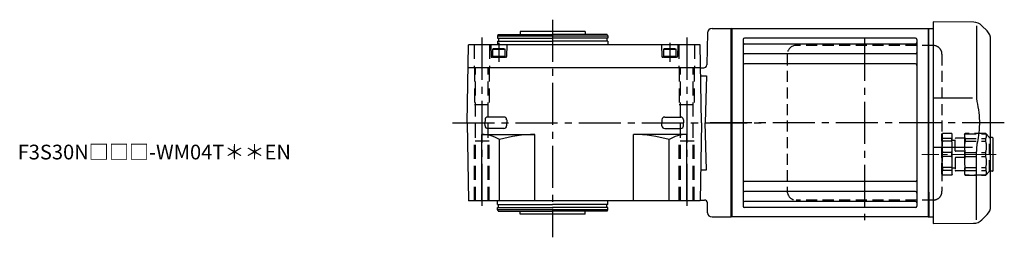
# Model space of a CAD drawing. Extents: x -564 to 967, y 69 to 825.
# Drawn here: x 299 to 967, y 677 to 825 of the extents above; entities that cross this region are included whole.
import ezdxf

# ---------------------------------------------------------------- set-up
doc = ezdxf.new("R2010")
doc.units = 0
doc.header["$LTSCALE"] = 3
doc.header["$MEASUREMENT"] = 0
for name, pattern in [('HIDDEN', [3.75, 2.5, -1.25]), ('HIDDEN2', [4.7625, 3.175, -1.5875]), ('sekkei(A2)', [14.2875, 9.525, -1.5875, 1.5875, -1.5875]), ('一点鎖線', [13, 10, -1, 1, -1])]:
    doc.linetypes.add(name, pattern=pattern)
doc.layers.get('0').update_dxf_attribs({"linetype": 'CONTINUOUS'})
for name, color, linetype in [('CENTER', 3, 'sekkei(A2)'), ('HIDDEN', 1, 'HIDDEN'), ('HIDS', 1, 'HIDDEN2')]:
    doc.layers.add(name, color=color, linetype=linetype)
doc.layers.add('TITLE', color=4, linetype='CONTINUOUS', plot=False)
doc.styles.get("Standard").update_dxf_attribs({"font": 'simplex.shx', "bigfont": 'extfont.shx'})

# ---------------------------------------------------------------- blocks, each defined once
blk = doc.blocks.new('A$Cc438aad8')
for p, q in [((86.7, -10.05), (85.5, -10.05)), ((87.2, -32.45), (87.2, -10.55)), ((86.7, -32.95), (85.5, -32.95))]:
    blk.add_line(p, q)
for centre, start, end in [((86.7, -10.55), 0, 90), ((86.7, -32.45), 270, 0)]:
    blk.add_arc(centre, 0.5, start, end)
at = {"layer": 'HIDDEN'}
for p, q in [((52.5, -8), (52.85, -7.4)), ((52.5, -35), (52.5, -8)), ((59.15, -7.4), (52.85, -7.4)), ((59.15, -10.58), (52.85, -10.58)), ((52.85, -12.57), (52.85, -10.58)), ((59.15, -12.57), (52.85, -12.57)), ((59.5, -8), (59.15, -7.4)), ((59.15, -12.57), (59.15, -10.58)), ((59.5, -35), (59.5, -8)), ((61.5, -12.1), (59.5, -12.1)), ((61.5, -19), (61.5, -10.75)), ((67.8, -10.45), (61.8, -10.45)), ((67.8, -8), (68.15, -7.4)), ((67.8, -8), (67.8, -35)), ((82.15, -7.4), (68.15, -7.4)), ((68.15, -7.4), (68.15, -7.47)), ((68.15, -7.47), (82.15, -7.47)), ((68.15, -10.58), (82.15, -10.58)), ((68.15, -10.58), (68.15, -12.57)), ((68.15, -12.57), (82.15, -12.57)), ((84.8, -10.05), (82.15, -7.4)), ((82.15, -7.47), (82.15, -7.4)), ((82.15, -12.57), (82.15, -10.58)), ((84.8, -32.95), (84.8, -10.05)), ((85.5, -10.05), (84.8, -10.05)), ((67.8, -19.3), (61.8, -19.3)), ((52.85, -22.91), (52.85, -20.09)), ((59.15, -20.09), (52.85, -20.09)), ((59.15, -22.91), (52.85, -22.91)), ((59.15, -22.91), (59.15, -20.09)), ((61.5, -24), (61.5, -32.25)), ((67.8, -23.7), (61.8, -23.7)), ((68.15, -22.91), (68.15, -20.09)), ((68.15, -20.09), (82.15, -20.09)), ((68.15, -22.91), (82.15, -22.91)), ((82.15, -22.91), (82.15, -20.09)), ((59.15, -30.43), (52.85, -30.43)), ((52.85, -30.43), (52.85, -32.42)), ((59.15, -32.42), (52.85, -32.42)), ((59.15, -30.43), (59.15, -32.42)), ((61.5, -30.9), (59.5, -30.9)), ((67.8, -32.55), (61.8, -32.55)), ((68.15, -30.43), (82.15, -30.43)), ((68.15, -32.42), (68.15, -30.43)), ((68.15, -32.42), (82.15, -32.42)), ((82.15, -30.43), (82.15, -32.42)), ((84.8, -32.95), (82.15, -35.6)), ((85.5, -32.95), (84.8, -32.95)), ((52.5, -35), (52.85, -35.6)), ((59.15, -35.6), (52.85, -35.6)), ((59.5, -35), (59.15, -35.6)), ((67.8, -35), (68.15, -35.6)), ((68.15, -35.53), (82.15, -35.53)), ((68.15, -35.6), (68.15, -35.53)), ((82.15, -35.6), (68.15, -35.6)), ((82.15, -35.53), (82.15, -35.6))]:
    blk.add_line(p, q, dxfattribs=at)
for centre, radius, start, end in [((56.33, -8.99), 3.83, 155.4551, 204.5449), ((73.08, -16.33), 20.58, 169.47134, 190.52866), ((55.67, -8.99), 3.83, 335.4551, 24.5449), ((38.92, -16.33), 20.58, 349.47134, 10.52866), ((61.8, -10.75), 0.3, 90, 180), ((71.47, -9.03), 3.67, 154.91816, 205.08184), ((88.38, -16.33), 20.58, 169.47134, 190.52866), ((80.43, -9.03), 2.32, 317.85821, 42.14179), ((70.67, -16.33), 12.08, 341.86526, 18.13474), ((61.8, -19), 0.3, 180, 270), ((73.08, -26.67), 20.58, 169.47134, 190.52866), ((38.92, -26.67), 20.58, 349.47134, 10.52866), ((61.8, -24), 0.3, 90, 180), ((88.38, -26.67), 20.58, 169.47134, 190.52866), ((70.67, -26.67), 12.08, 341.86526, 18.13474), ((56.33, -34.01), 3.83, 155.4551, 204.5449), ((55.67, -34.01), 3.83, 335.4551, 24.5449), ((61.8, -32.25), 0.3, 180, 270), ((71.47, -33.97), 3.67, 154.91816, 205.08184), ((80.43, -33.97), 2.32, 317.85821, 42.14179)]:
    blk.add_arc(centre, radius, start, end, dxfattribs=at)
blk = doc.blocks.new('FMN043')
for p, q in [((164.5, 68.26), (137, 68.5)), ((137, 68.5), (137, -68.5)), ((0.3, 64), (0, 63.83)), ((0, -63.83), (0, 63.83)), ((0.3, 64), (0.3, -64)), ((0.3, 64), (133.7, 64)), ((133.7, 64), (134, 63.83)), ((133.7, 64), (133.7, -64)), ((134.2, 64), (134, 63.81)), ((134, -63.81), (134, 63.81)), ((134.2, 64), (137, 63.93)), ((166.34, 65.84), (166.34, 19.58)), ((170.08, 65.92), (173.66, 62.34)), ((8, 56.55), (8, -56.55)), ((125, 57.55), (9, 57.55)), ((125, 53.49), (9, 53.49)), ((126, 56.55), (126, -56.55)), ((176, -56.69), (176, 56.69)), ((125, 46.72), (9, 46.72)), ((125, 39.99), (9, 39.99)), ((137, 16.87), (163.64, 16.84)), ((163.64, -16.84), (137, -16.87)), ((166.34, -65.84), (166.34, -19.57)), ((125, -39.99), (9, -39.99)), ((125, -46.72), (9, -46.72)), ((126, -47.8), (126, -49.74)), ((134, -47.1), (134, -63.83)), ((125, -53.49), (9, -53.49)), ((125, -57.55), (9, -57.55)), ((0.3, -64), (0, -63.83)), ((133.7, -64), (0.3, -64)), ((133.7, -64), (134, -63.83)), ((134.2, -64), (134, -63.81)), ((134.2, -64), (137, -63.93)), ((173.66, -62.34), (170.08, -65.92)), ((137, -68.5), (164.49, -68.26))]:
    blk.add_line(p, q)
for centre, radius, start, end in [((164.43, 60.26), 8, 44.99998, 89.5), ((168, 56.69), 8, 0, 45), ((9, 56.55), 1, 90, 180), ((9, 54.49), 1, 180, 270), ((125, 56.55), 1, 0, 90), ((125, 54.49), 1, 270, 0), ((9, 47.72), 1, 180, 270), ((125, 47.72), 1, 270, 0), ((9, 38.99), 1, 90, 180), ((125, 38.99), 1, 0, 90), ((9, -38.99), 1, 180, 270), ((125, -38.99), 1, 270, 0), ((9, -47.72), 1, 90, 180), ((125, -47.72), 1, 0, 90), ((9, -54.49), 1, 90, 180), ((9, -56.55), 1, 180, 270), ((125, -54.49), 1, 0, 90), ((125, -56.55), 1, 270, 0), ((168, -56.69), 8, 315.00016, 0), ((164.42, -60.26), 8, 270.5, 315.00016)]:
    blk.add_arc(centre, radius, start, end)
for points, knots in [([(166.34, 19.58), (166.34, 18.05), (166.44, 16.49), (166.65, 14.75), (166.67, 14.61), (166.69, 14.46)], [0, 0, 0, 0, 0.8950807, 0.8950807, 0.9773939, 0.9773939, 0.9773939, 0.9773939]), ([(166.69, 14.46), (167.25, 11.98), (167.68, 9.49), (168.25, 4.41), (168.38, 1.82), (168.32, -3.39), (168.12, -6.01), (167.49, -10.56), (167.13, -12.52), (166.69, -14.46)], [0.0043593, 0.0043593, 0.0043593, 0.0043593, 0.2631174, 0.2631174, 0.5281137, 0.5281137, 0.79311, 0.79311, 0.9956447, 0.9956447, 0.9956447, 0.9956447]), ([(166.69, -14.46), (166.5, -15.84), (166.39, -17.2), (166.34, -18.89), (166.34, -19.23), (166.34, -19.58)], [0.0226079, 0.0226079, 0.0226079, 0.0226079, 0.7980513, 0.7980513, 1, 1, 1, 1])]:
    blk.add_open_spline(points, degree=3, knots=knots)
at = {"layer": 'CENTER'}
for p, q in [((90.5, 57.16), (90.5, -66.21)), ((185.29, 0), (-14.25, 0))]:
    blk.add_line(p, q, dxfattribs=at)
at = {"layer": 'CENTER', "linetype": '一点鎖線', "lineweight": 13}
blk.add_line((179.8, -21.5), (129.4, -21.5), dxfattribs=at)
at = {"layer": 'HIDDEN'}
for p, q in [((137, 52.5), (44, 52.5)), ((38, 46.5), (38, -46.5)), ((143, 46.5), (143, -46.5)), ((137, -52.5), (44, -52.5))]:
    blk.add_line(p, q, dxfattribs=at)
for centre, start, end in [((44, 46.5), 90, 180), ((137, 46.5), 41.40962, 90), ((137, 46.5), 0, 41.40962), ((44, -46.5), 180, 270), ((137, -46.5), 318.59038, 0), ((137, -46.5), 270, 318.59038)]:
    blk.add_arc(centre, 6, start, end, dxfattribs=at)
blk.add_blockref('A$Cc438aad8', (90.5, 0))

msp = doc.modelspace()

# ---------------------------------------------------------------- linework, layer by layer
for p, q in [((638.53, 816.5), (638.53, 814.5)), ((682.53, 816.5), (638.53, 816.5)), ((682.53, 816.5), (682.53, 814.5)), ((765.72, 815.58), (765.15, 793.75)), ((768.72, 818.5), (781.8, 818.5)), ((781.8, 818.5), (781.8, 690.5)), ((781.8, 690.67), (781.8, 818.33)), ((623.61, 814.5), (623.03, 813.5)), ((623.03, 813.5), (698.03, 813.5)), ((623.03, 813.5), (623.03, 812)), ((623.03, 812), (660.53, 812)), ((623.03, 810), (623.03, 807.5)), ((623.03, 810), (660.53, 810)), ((623.61, 814.5), (660.53, 814.5)), ((623.73, 812), (623.73, 810)), ((697.46, 814.5), (660.53, 814.5)), ((698.03, 812), (660.53, 812)), ((698.03, 810), (660.53, 810)), ((697.33, 812), (697.33, 810)), ((697.46, 814.5), (698.03, 813.5)), ((698.03, 813.5), (698.03, 812)), ((698.03, 810), (698.03, 807.5)), ((602.53, 754.5), (603.46, 807.5)), ((760.61, 807.5), (603.46, 807.5)), ((618.53, 807.5), (618.74, 799.49)), ((619.78, 804.5), (620.3, 804.8)), ((619.78, 804.5), (628.28, 804.5)), ((619.78, 804.5), (619.78, 799)), ((627.77, 804.8), (620.3, 804.8)), ((627.77, 804.8), (628.28, 804.5)), ((628.28, 799), (628.28, 804.5)), ((629.53, 807.5), (629.32, 799.49)), ((734.53, 807.5), (734.74, 799.49)), ((735.78, 804.5), (736.3, 804.8)), ((735.78, 804.5), (744.28, 804.5)), ((735.78, 804.5), (735.78, 799)), ((743.77, 804.8), (736.3, 804.8)), ((743.77, 804.8), (744.28, 804.5)), ((744.28, 799), (744.28, 804.5)), ((745.53, 807.5), (745.32, 799.49)), ((761.53, 754.5), (760.61, 807.5)), ((628.82, 799), (619.24, 799)), ((619.78, 799.8), (628.28, 799.8)), ((619.78, 799), (628.28, 799)), ((744.82, 799), (735.24, 799)), ((735.78, 799.8), (744.28, 799.8)), ((735.78, 799), (744.28, 799)), ((603.19, 792), (760.88, 792)), ((761.08, 791.8), (760.88, 792)), ((761.08, 791.8), (763.15, 791.8)), ((760.98, 786.47), (764.96, 786.47)), ((764.96, 786.47), (764.12, 754.5)), ((614.71, 756.58), (614.65, 754.5)), ((627.48, 758.41), (616.59, 758.41)), ((629.36, 756.58), (629.42, 754.5)), ((734.71, 756.58), (734.65, 754.5)), ((736.59, 758.41), (747.48, 758.41)), ((749.36, 756.58), (749.41, 754.55)), ((602.53, 754.5), (603.46, 701.5)), ((614.71, 752.42), (614.65, 754.5)), ((627.48, 750.59), (616.59, 750.59)), ((629.36, 752.42), (629.42, 754.5)), ((734.72, 752.43), (734.65, 754.5)), ((736.61, 750.61), (747.51, 750.69)), ((749.37, 752.53), (749.41, 754.55)), ((761.53, 754.5), (760.61, 701.5)), ((764.96, 722.53), (764.12, 754.5)), ((612.53, 746.5), (648.53, 746.5)), ((612.53, 701.5), (612.53, 746.5)), ((624.53, 701.5), (624.53, 743.12)), ((648.53, 701.5), (648.53, 746.5)), ((751.53, 746.5), (715.53, 746.5)), ((715.53, 701.5), (715.53, 746.5)), ((739.53, 701.5), (739.53, 743.12)), ((751.53, 701.5), (751.53, 746.5)), ((760.98, 722.53), (764.96, 722.53)), ((760.62, 702), (763.55, 702)), ((760.61, 701.5), (603.46, 701.5)), ((623.03, 699), (623.03, 701.5)), ((623.03, 699), (660.53, 699)), ((623.03, 695.5), (623.03, 697)), ((623.03, 697), (660.53, 697)), ((623.03, 695.5), (698.03, 695.5)), ((623.61, 694.5), (623.03, 695.5)), ((623.73, 697), (623.73, 699)), ((698.03, 699), (660.53, 699)), ((698.03, 697), (660.53, 697)), ((697.33, 697), (697.33, 699)), ((697.46, 694.5), (698.03, 695.5)), ((698.03, 699), (698.03, 701.5)), ((698.03, 695.5), (698.03, 697)), ((765.72, 693.42), (765.55, 700.05)), ((623.61, 694.5), (660.53, 694.5)), ((638.53, 692.5), (638.53, 694.5)), ((682.53, 692.5), (638.53, 692.5)), ((697.46, 694.5), (660.53, 694.5)), ((682.53, 692.5), (682.53, 694.5)), ((768.72, 690.5), (781.8, 690.5))]:
    msp.add_line(p, q)
for centre, radius, start, end in [((768.72, 815.5), 3, 90, 178.5), ((619.24, 799.5), 0.5, 181.5, 270), ((628.82, 799.5), 0.5, 270, 358.5), ((735.24, 799.5), 0.5, 181.5, 270), ((744.82, 799.5), 0.5, 270, 358.5), ((763.15, 793.8), 2, 270, 358.5), ((616.59, 756.53), 1.88, 90, 178.5), ((627.48, 756.53), 1.88, 1.5, 90), ((736.59, 756.53), 1.88, 90, 178.5), ((747.48, 756.53), 1.88, 1.5, 90), ((616.59, 752.47), 1.88, 181.5, 270), ((627.48, 752.47), 1.88, 270, 358.5), ((736.6, 752.49), 1.88, 181.89992, 270.39992), ((747.5, 752.56), 1.88, 270.39992, 358.89992), ((612.53, 723.53), 22.97, 58.50769, 90), ((648.53, 659.69), 86.81, 90, 106.04916), ((715.53, 659.69), 86.81, 73.95084, 90), ((751.53, 723.53), 22.97, 90, 121.49231), ((763.55, 700), 2, 1.5, 90), ((768.72, 693.5), 3, 181.5, 270)]:
    msp.add_arc(centre, radius, start, end)
at = {"layer": 'CENTER'}
for p, q in [((660.53, 824.53), (660.53, 676.68)), ((612.53, 812.32), (612.53, 696.15)), ((624.03, 808.81), (624.03, 795.99)), ((740.03, 808.81), (740.03, 795.99)), ((751.53, 812.32), (751.53, 696.15)), ((592.53, 754.5), (805.23, 754.5))]:
    msp.add_line(p, q, dxfattribs=at)
at = {"layer": 'HIDS'}
for p, q in [((607.28, 807.5), (607.28, 792)), ((617.78, 807.5), (617.78, 792)), ((746.28, 807.5), (746.28, 792)), ((756.78, 807.5), (756.78, 792)), ((607.53, 792), (607.53, 767)), ((608.23, 701.5), (608.23, 792)), ((616.83, 701.5), (616.83, 792)), ((617.53, 792), (617.53, 767)), ((746.53, 792), (746.53, 767)), ((747.23, 701.5), (747.23, 792)), ((755.83, 701.5), (755.83, 792)), ((756.53, 792), (756.53, 767)), ((607.53, 767), (617.53, 767)), ((746.53, 767), (756.53, 767)), ((607.53, 701.5), (607.53, 742)), ((617.53, 742), (607.53, 742)), ((617.53, 701.5), (617.53, 742)), ((746.53, 701.5), (746.53, 742)), ((756.53, 742), (746.53, 742)), ((756.53, 701.5), (756.53, 742))]:
    msp.add_line(p, q, dxfattribs=at)

# ---------------------------------------------------------------- block references
msp.add_blockref('FMN043', (781.8, 754.5))

# ---------------------------------------------------------------- texts
at = {"layer": 'TITLE'}
msp.add_text('F3S30N□□□-WM04T＊＊EN', height=10, dxfattribs=at).set_placement((297.49, 729.6))

doc.saveas('drawing.dxf')
